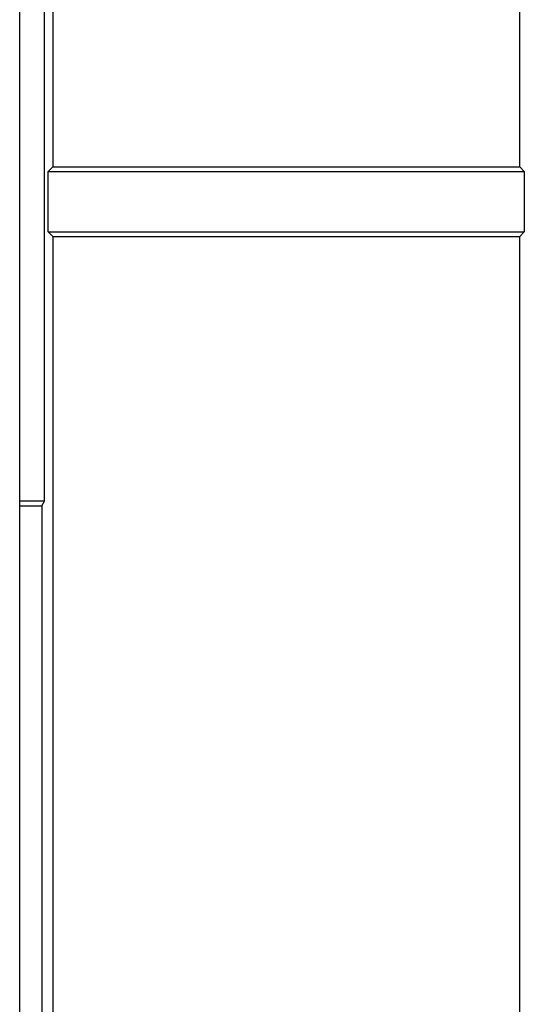
# Model space of a CAD drawing. Extents: x 0 to 17.8, y 0 to 11.9.
# Drawn here: x 4 to 4.5, y 4.4 to 5.4 of the extents above; entities that cross this region are included whole.
import ezdxf

# ---------------------------------------------------------------- set-up
doc = ezdxf.new("R2010")
doc.units = 0
doc.header["$MEASUREMENT"] = 0
doc.layers.get('0').update_dxf_attribs({"linetype": 'CONTINUOUS'})

msp = doc.modelspace()

# ---------------------------------------------------------------- linework, layer by layer
for p, q in [((3.9862, 1.9764), (3.9862, 9.5856)), ((4.0217, 5.6152), (4.0217, 5.2648)), ((4.5217, 5.2648), (4.5217, 5.6152)), ((4.0128, 4.9065), (4.0128, 5.5049)), ((4.0167, 5.2598), (4.0217, 5.2648)), ((4.0217, 5.2648), (4.5217, 5.2648)), ((4.5266, 5.2598), (4.5217, 5.2648)), ((4.0167, 5.1949), (4.0167, 5.2598)), ((4.0167, 5.2598), (4.5266, 5.2598)), ((4.5266, 5.2598), (4.5266, 5.1949)), ((4.0167, 5.1949), (4.0217, 5.19)), ((4.0167, 5.1949), (4.5266, 5.1949)), ((4.0217, 5.19), (4.0217, 4.1663)), ((4.0217, 5.19), (4.5217, 5.19)), ((4.5266, 5.1949), (4.5217, 5.19)), ((4.5217, 4.1663), (4.5217, 5.19)), ((4.0128, 4.9065), (3.9862, 4.9065)), ((4.0098, 4.9016), (4.0128, 4.9065)), ((3.9862, 4.9016), (4.0098, 4.9016)), ((4.0098, 4.9016), (4.0098, 4.3593))]:
    msp.add_line(p, q)

doc.saveas('drawing.dxf')
